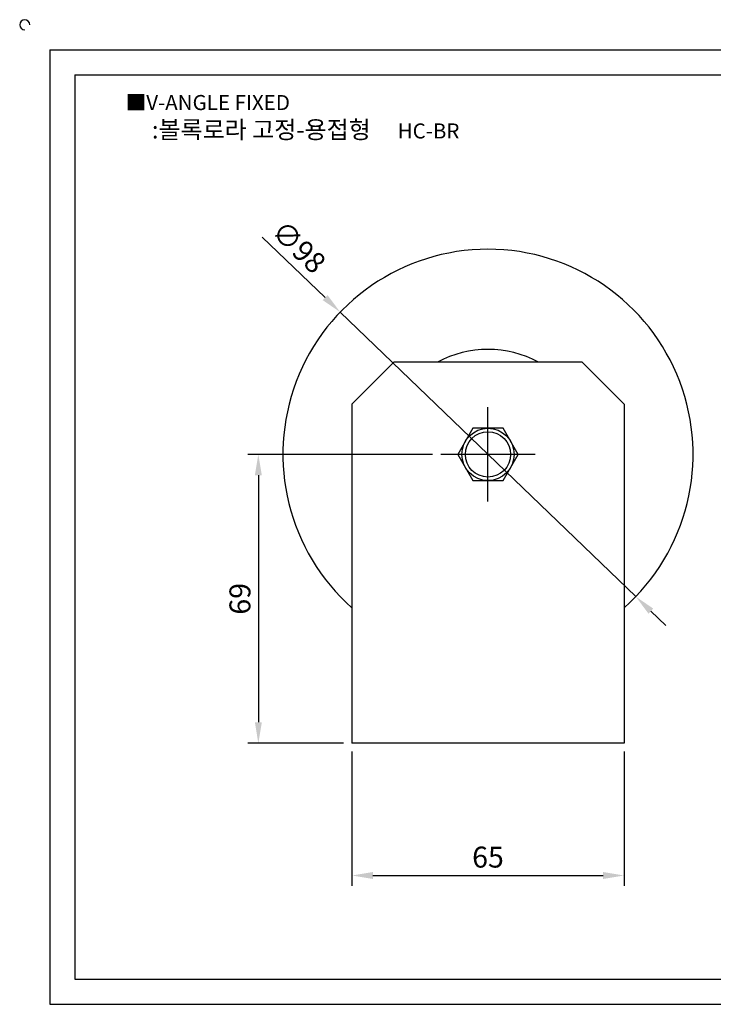
# Model space of a CAD drawing. Units: millimetres. Extents: x 2284 to 2706, y 1079 to 1321.
# Drawn here: x 2284 to 2450, y 1086 to 1321 of the extents above; entities that cross this region are included whole.
import ezdxf

# ---------------------------------------------------------------- set-up
doc = ezdxf.new("R2010")
doc.units = ezdxf.units.MM
doc.linetypes.add('CENTER', pattern=[50.8, 31.75, -6.35, 6.35, -6.35])
doc.styles.get("Standard").update_dxf_attribs({"font": 'txt.shx', "bigfont": 'whgtxt.shx'})
doc.dimstyles.new('ISO-25', dxfattribs={"dimtxt": 2.5, "dimasz": 2.5, "dimexe": 1.25, "dimexo": 0.625, "dimtad": 1, "dimtxsty": 'Standard', "dimcen": 2.5, "dimclrd": 3, "dimclre": 3, "dimadec": 0, "dimazin": 0, "dimtfac": 1, "dimtmove": 0, "dimatfit": 3, "dimfxl": 0, "dimarcsym": 0})

# ---------------------------------------------------------------- blocks, each defined once
blk = doc.blocks.new('*D4')
at = {"color": 3, "lineweight": -2}
for p, q in [((2363.41, 1146.47), (2363.41, 1114.37)), ((2428.41, 1146.47), (2428.41, 1114.37)), ((2368.41, 1116.87), (2423.41, 1116.87))]:
    blk.add_line(p, q, dxfattribs=at)
at = {"color": 3}
for points in [[(2368.41, 1117.71), (2368.41, 1116.04), (2363.41, 1116.87)], [(2423.41, 1117.71), (2423.41, 1116.04), (2428.41, 1116.87)]]:
    blk.add_solid(points, dxfattribs=at)
at = {"layer": 'Defpoints', "color": 0}
for p in [(2363.41, 1148.47), (2428.41, 1148.47), (2428.41, 1116.87)]:
    blk.add_point(p, dxfattribs=at)
at = {"color": 0, "insert": (2395.91, 1120.62), "char_height": 5, "attachment_point": 5}
blk.add_mtext('65', dxfattribs=at)
blk = doc.blocks.new('*D5')
at = {"color": 3, "lineweight": -2}
for p, q in [((2382.66, 1217.47), (2338.54, 1217.47)), ((2341.04, 1212.47), (2341.04, 1153.47)), ((2361.41, 1148.47), (2338.54, 1148.47))]:
    blk.add_line(p, q, dxfattribs=at)
at = {"color": 3}
for points in [[(2340.21, 1212.47), (2341.87, 1212.47), (2341.04, 1217.47)], [(2340.21, 1153.47), (2341.87, 1153.47), (2341.04, 1148.47)]]:
    blk.add_solid(points, dxfattribs=at)
at = {"layer": 'Defpoints', "color": 0}
for p in [(2384.66, 1217.47), (2341.04, 1148.47), (2363.41, 1148.47)]:
    blk.add_point(p, dxfattribs=at)
at = {"color": 0, "insert": (2337.29, 1182.97), "char_height": 5, "attachment_point": 5, "rotation": 90}
blk.add_mtext('69', dxfattribs=at)
blk = doc.blocks.new('*D19')
at = {"color": 3, "lineweight": -2}
for p, q in [((2341.98, 1269.36), (2357, 1254.91)), ((2431.22, 1183.5), (2360.6, 1251.45)), ((2434.83, 1180.03), (2438.43, 1176.57))]:
    blk.add_line(p, q, dxfattribs=at)
at = {"color": 3}
for points in [[(2357.57, 1255.51), (2356.42, 1254.31), (2360.6, 1251.45)], [(2435.4, 1180.63), (2434.25, 1179.43), (2431.22, 1183.5)]]:
    blk.add_solid(points, dxfattribs=at)
at = {"layer": 'Defpoints', "color": 0}
for p in [(2360.6, 1251.45), (2431.22, 1183.5)]:
    blk.add_point(p, dxfattribs=at)
at = {"color": 0, "insert": (2350.29, 1266.57), "char_height": 5, "attachment_point": 5, "rotation": 316.107}
blk.add_mtext('∅98', dxfattribs=at)

msp = doc.modelspace()

# ---------------------------------------------------------------- linework, layer by layer
for p, q in [((2291.22, 1314.107), (2291.22, 1086.107)), ((2291.22, 1314.107), (2699.22, 1314.107)), ((2297.22, 1308.107), (2297.22, 1092.107)), ((2297.22, 1308.107), (2693.22, 1308.107)), ((2363.411, 1229.473), (2373.411, 1239.473)), ((2418.411, 1239.473), (2373.411, 1239.473)), ((2418.411, 1239.473), (2428.411, 1229.473)), ((2363.411, 1229.473), (2363.411, 1148.473)), ((2428.411, 1229.473), (2428.411, 1148.473)), ((2428.411, 1148.473), (2363.411, 1148.473)), ((2297.22, 1092.107), (2693.22, 1092.107)), ((2291.22, 1086.107), (2699.22, 1086.107))]:
    msp.add_line(p, q)
at = {"color": 1, "linetype": 'CENTER'}
for p, q in [((2395.911, 1206.223), (2395.911, 1228.723)), ((2407.161, 1217.473), (2384.661, 1217.473))]:
    msp.add_line(p, q, dxfattribs=at)
msp.add_lwpolyline([(2392.303, 1223.723), (2388.694, 1217.473), (2392.303, 1211.223), (2399.52, 1211.223), (2403.128, 1217.473), (2399.52, 1223.723)], close=True)
for radius in [6.25, 5.413]:
    msp.add_circle((2395.911, 1217.473), radius)
for centre, radius, start, end in [((2285.22, 1320.107), 1.2, 0, 270), ((2395.911, 1217.473), 49, 311.54938, 228.45062), ((2395.911, 1217.473), 25.089, 61.26741, 118.73259)]:
    msp.add_arc(centre, radius, start, end)

# ---------------------------------------------------------------- texts
at = {"insert": (2309.348, 1303.316), "char_height": 3.6, "attachment_point": 1}
msp.add_mtext_dynamic_manual_height_columns('{\\fGulim|b0|i0|c129|p50;■V-ANGLE FIXED}', width=91.28112, gutter_width=12.5, heights=[0], dxfattribs=at)
at = {"insert": (2352.347, 1295.029), "char_height": 4.2, "width": 96, "attachment_point": 5}
msp.add_mtext('{\\f맑은 고딕|b0|i0|c129|p50;\\C230;:볼록로라 고정-용접형     \\f휴먼고딕|b0|i0|c129|p2;\\C1;\\H0.8571x;HC-BR}', dxfattribs=at)

# ---------------------------------------------------------------- dimensions: what is measured, and where the dimension line sits
dim = msp.add_diameter_dim_2p(p1=(2431.222, 1183.501), p2=(2360.6, 1251.446), dimstyle='ISO-25', override={"dimscale": 2, "dimexo": 1})
dim.commit()
dim.dimension.update_dxf_attribs({"geometry": '*D19', "text_midpoint": (2350.289, 1266.57)})
dim = msp.add_linear_dim(base=(2341.039, 1148.473), p1=(2384.661, 1217.473), p2=(2363.411, 1148.473), angle=90, dimstyle='ISO-25', override={"dimscale": 2, "dimexo": 1})
dim.commit()
dim.dimension.update_dxf_attribs({"geometry": '*D5', "text_midpoint": (2337.289, 1182.973)})
dim = msp.add_linear_dim(base=(2428.411, 1116.875), p1=(2363.411, 1148.473), p2=(2428.411, 1148.473), dimstyle='ISO-25', override={"dimscale": 2, "dimexo": 1})
dim.commit()
dim.dimension.update_dxf_attribs({"geometry": '*D4', "text_midpoint": (2395.911, 1120.625)})

doc.saveas('drawing.dxf')
